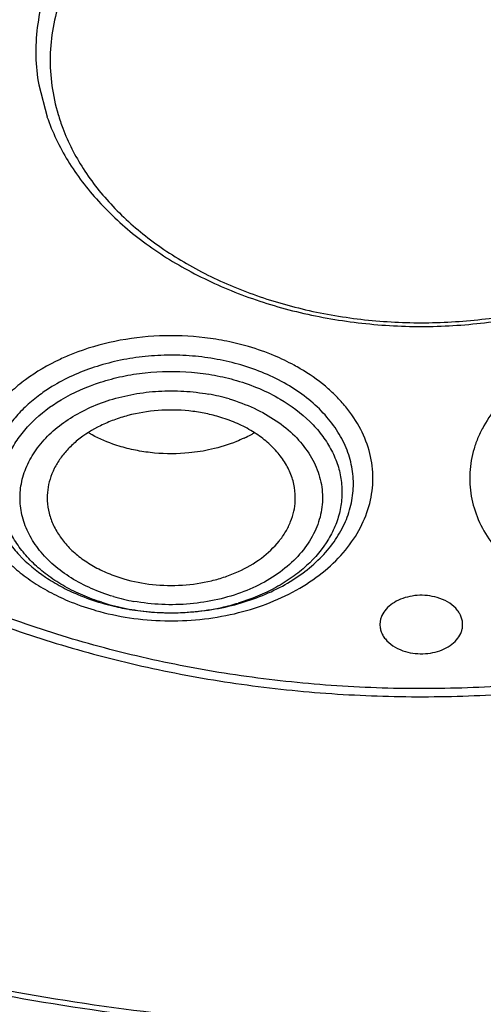
# Model space of a CAD drawing. Units: inches. Extents: x 7.1 to 14.8, y -2.6 to 21.2.
# Drawn here: x 10.7 to 11, y 15.3 to 16 of the extents above; entities that cross this region are included whole.
import ezdxf

# ---------------------------------------------------------------- set-up
doc = ezdxf.new("R2010")
doc.units = ezdxf.units.IN
doc.header["$LTSCALE"] = 1.21
doc.header["$MEASUREMENT"] = 0
doc.layers.get('0').update_dxf_attribs({"linetype": 'CONTINUOUS'})

msp = doc.modelspace()

# ---------------------------------------------------------------- linework, layer by layer
at = {"color": 7, "linetype": 'CONTINUOUS'}
msp.add_line((10.66451, 15.92483), (10.67045, 15.90218), dxfattribs=at)
at = {"color": 9, "linetype": 'CONTINUOUS'}
for centre, radius, start, end in [((10.81514, 15.94449), 0.14269, 196.6054, 200.76907), ((10.76609, 15.57276), 0.17215, 67.16122, 73.75259), ((10.76542, 15.57557), 0.15551, 67.16122, 73.7526), ((10.73836, 15.60423), 0.12331, 121.46521, 126.31861), ((10.76137, 15.56747), 0.13875, 73.62966, 79.82955), ((10.75289, 15.70423), 0.15551, 247.16122, 253.7526), ((10.75694, 15.69264), 0.13875, 253.62966, 259.82955), ((10.75222, 15.71519), 0.17215, 247.16122, 253.75259), ((10.75486, 15.6991), 0.15068, 252.49235, 253.6759), ((10.75746, 15.70851), 0.16045, 253.72798, 259.78081), ((10.76195, 15.70412), 0.15592, 282.32713, 286.80936), ((10.75488, 15.72344), 0.18081, 253.67649, 255.02886), ((10.75845, 15.71395), 0.16597, 259.7794, 262.68458), ((10.7592, 15.7203), 0.17237, 262.70557, 268.94665), ((10.75923, 15.71881), 0.17087, 268.92732, 275.3928), ((10.75983, 15.71368), 0.16571, 275.35185, 282.33682)]:
    msp.add_arc(centre, radius, start, end, dxfattribs=at)
at = {"color": 7, "linetype": 'CONTINUOUS'}
for centre, radius, start, end in [((10.76903, 15.76173), 0.09855, 295.34513, 298.71915), ((10.77086, 15.75836), 0.09471, 298.72695, 300.07626), ((10.75529, 15.71167), 0.16332, 253.67685, 254.75032), ((10.75618, 15.71494), 0.16671, 254.75012, 256.23159), ((10.75771, 15.72125), 0.1732, 256.23684, 260.39522), ((10.75865, 15.72636), 0.17839, 260.37057, 261.16735), ((10.75899, 15.72861), 0.18068, 261.17134, 266.21858)]:
    msp.add_arc(centre, radius, start, end, dxfattribs=at)
at = {"color": 9, "linetype": 'CONTINUOUS'}
for points, knots in [([(11.59936, 15.82449), (11.60646, 15.83586), (11.61952, 15.85898), (11.63563, 15.89501), (11.64794, 15.9318), (11.65638, 15.96914), (11.66091, 16.00683), (11.66148, 16.04465), (11.6581, 16.0824), (11.65079, 16.11986), (11.6396, 16.15683), (11.62458, 16.1931), (11.60583, 16.22848), (11.57563, 16.27474), (11.52872, 16.32936), (11.46048, 16.38742), (11.38106, 16.43772), (11.2922, 16.4792), (11.19579, 16.51103), (11.09386, 16.53255), (10.98861, 16.5433), (10.88227, 16.54307), (10.77712, 16.53185), (10.70849, 16.51703), (10.675, 16.5078)], [0, 0, 0, 0, 0.027516, 0.054462, 0.080939, 0.107062, 0.132958, 0.158764, 0.18462, 0.210663, 0.237024, 0.263824, 0.291165, 0.319136, 0.37717, 0.438295, 0.502534, 0.569653, 0.639217, 0.71063, 0.783189, 0.856126, 0.928651, 1, 1, 1, 1]), ([(10.66087, 16.50379), (10.61744, 16.49107), (10.55432, 16.46739), (10.47627, 16.42625), (10.42299, 16.39184), (10.37481, 16.35384), (10.33218, 16.31261), (10.29554, 16.26855), (10.26526, 16.22208), (10.24167, 16.17365), (10.22502, 16.12374), (10.21551, 16.07287), (10.21324, 16.02157), (10.21824, 15.97036), (10.23045, 15.91979), (10.24973, 15.87039), (10.2669, 15.83902), (10.27651, 15.82372)], [0, 0, 0, 0, 0.14831, 0.219679, 0.288888, 0.355828, 0.420472, 0.482887, 0.54324, 0.601803, 0.658946, 0.715124, 0.770856, 0.826693, 0.883175, 0.940802, 1, 1, 1, 1]), ([(10.67351, 16.46404), (10.65312, 16.45807), (10.61321, 16.44477), (10.55575, 16.4206), (10.50184, 16.39259), (10.45201, 16.36104), (10.41394, 16.33176), (10.38602, 16.30682), (10.36027, 16.2814), (10.33133, 16.248), (10.30199, 16.20535), (10.2786, 16.16085), (10.26143, 16.1149), (10.25062, 16.06796), (10.24634, 16.02048), (10.24858, 15.97292), (10.25737, 15.92575), (10.27256, 15.87945), (10.28669, 15.84985), (10.29469, 15.83537)], [0, 0, 0, 0, 0.074945, 0.148306, 0.219734, 0.289054, 0.35618, 0.38892, 0.421108, 0.483833, 0.544516, 0.603393, 0.660792, 0.717122, 0.772859, 0.828514, 0.884606, 0.941623, 1, 1, 1, 1]), ([(10.93769, 16.12978), (10.9279, 16.12978), (10.90834, 16.129), (10.86995, 16.12446), (10.82404, 16.11336), (10.78164, 16.09499), (10.75167, 16.07639), (10.73182, 16.06099), (10.71448, 16.04411), (10.69988, 16.02595), (10.68822, 16.00673), (10.67963, 15.98668), (10.67426, 15.96606), (10.67216, 15.94512), (10.6734, 15.92415), (10.67639, 15.91044), (10.6784, 15.90371)], [0, 0, 0, 0, 0.07406, 0.147807, 0.291991, 0.429443, 0.495037, 0.558253, 0.619061, 0.67754, 0.733908, 0.788511, 0.841823, 0.89442, 0.946931, 1, 1, 1, 1]), ([(11.19699, 15.90371), (11.19899, 15.91044), (11.20199, 15.92415), (11.20322, 15.94512), (11.20112, 15.96606), (11.19575, 15.98668), (11.18717, 16.00673), (11.1755, 16.02595), (11.16091, 16.04411), (11.14357, 16.06099), (11.12372, 16.07639), (11.09374, 16.09499), (11.05134, 16.11336), (11.00544, 16.12446), (10.96705, 16.129), (10.94749, 16.12978), (10.93769, 16.12978)], [0, 0, 0, 0, 0.053069, 0.10558, 0.158177, 0.211489, 0.266092, 0.32246, 0.380939, 0.441747, 0.504963, 0.570557, 0.708009, 0.852193, 0.92594, 1, 1, 1, 1]), ([(10.68172, 15.89389), (10.68554, 15.88382), (10.69571, 15.86396), (10.71707, 15.83708), (10.74424, 15.8131), (10.77649, 15.79262), (10.81295, 15.77612), (10.85268, 15.76403), (10.89462, 15.75667), (10.92329, 15.75501), (10.93769, 15.75501)], [0, 0, 0, 0, 0.104922, 0.215457, 0.332533, 0.45629, 0.586155, 0.721076, 0.859702, 1, 1, 1, 1]), ([(10.93769, 15.75501), (10.9521, 15.75501), (10.98076, 15.75667), (11.02271, 15.76403), (11.06244, 15.77612), (11.09889, 15.79262), (11.13114, 15.8131), (11.15832, 15.83708), (11.17968, 15.86396), (11.18985, 15.88382), (11.19367, 15.89389)], [0, 0, 0, 0, 0.140298, 0.278924, 0.413845, 0.54371, 0.667467, 0.784543, 0.895078, 1, 1, 1, 1]), ([(11.18394, 15.52838), (11.16374, 15.52246), (11.12253, 15.51212), (11.05941, 15.50117), (10.99503, 15.49478), (10.93008, 15.493), (10.86522, 15.49587), (10.80109, 15.50333), (10.73834, 15.51532), (10.67761, 15.53172), (10.61953, 15.55237), (10.56466, 15.57706), (10.51358, 15.60554), (10.46679, 15.63753), (10.42479, 15.67271), (10.38799, 15.71075), (10.35678, 15.75124), (10.33967, 15.78007), (10.33222, 15.79471)], [0, 0, 0, 0, 0.065912, 0.132864, 0.200435, 0.268289, 0.336108, 0.403548, 0.470264, 0.535944, 0.6003, 0.663086, 0.724094, 0.783183, 0.840273, 0.895367, 0.948549, 1, 1, 1, 1]), ([(10.81426, 15.73804), (10.80921, 15.73951), (10.7989, 15.74205), (10.77774, 15.74544), (10.75075, 15.74647), (10.71893, 15.74262), (10.69854, 15.73665), (10.68887, 15.73283)], [0, 0, 0, 0, 0.12354, 0.249334, 0.503406, 0.755582, 1, 1, 1, 1]), ([(10.68887, 15.73283), (10.68578, 15.73161), (10.67396, 15.72652), (10.66274, 15.71999), (10.65507, 15.71432)], [0, 0, 0, 0, 0.258382, 1, 1, 1, 1]), ([(10.80893, 15.72487), (10.80333, 15.7265), (10.79184, 15.72921), (10.7742, 15.73154), (10.75626, 15.73213), (10.73839, 15.73098), (10.7209, 15.7281), (10.69893, 15.72214), (10.6834, 15.71517), (10.67399, 15.70941)], [0, 0, 0, 0, 0.125427, 0.253354, 0.382234, 0.510824, 0.638, 0.762653, 1, 1, 1, 1]), ([(10.85126, 15.72223), (10.8498, 15.72308), (10.84385, 15.72645), (10.83766, 15.72941), (10.83291, 15.73141)], [0, 0, 0, 0, 0.246274, 1, 1, 1, 1]), ([(10.70817, 15.54877), (10.71615, 15.54663), (10.73255, 15.5434), (10.75761, 15.54165), (10.78274, 15.54302), (10.81466, 15.5488), (10.84432, 15.56029), (10.869, 15.57735), (10.88377, 15.59194), (10.89475, 15.60821), (10.90048, 15.62291), (10.90274, 15.63486), (10.90332, 15.64384), (10.90278, 15.65281), (10.90056, 15.66476), (10.8949, 15.67948), (10.88592, 15.69286), (10.87695, 15.70275), (10.86648, 15.71233), (10.85755, 15.71852), (10.85126, 15.72223)], [0, 0, 0, 0, 0.072068, 0.145388, 0.218698, 0.290958, 0.428057, 0.491771, 0.551731, 0.608166, 0.661835, 0.688046, 0.714057, 0.740066, 0.76627, 0.819908, 0.876282, 0.905798, 0.936256, 1, 1, 1, 1]), ([(11.02416, 15.72225), (11.01816, 15.71873), (11.00964, 15.71285), (10.99954, 15.70382), (10.9908, 15.6945), (10.98358, 15.68428), (10.97822, 15.67341), (10.97522, 15.66514), (10.97321, 15.65671), (10.97221, 15.6482), (10.97221, 15.63965), (10.97358, 15.62824), (10.97788, 15.61407), (10.98693, 15.59813), (10.99954, 15.58353), (11.01536, 15.57067), (11.03393, 15.55987), (11.05474, 15.5514), (11.07723, 15.54549), (11.10079, 15.54228), (11.12477, 15.54188), (11.14072, 15.54349), (11.14859, 15.54477)], [0, 0, 0, 0, 0.064246, 0.095027, 0.124912, 0.182117, 0.209662, 0.236625, 0.263155, 0.289418, 0.315589, 0.341854, 0.395271, 0.450995, 0.509874, 0.572324, 0.638314, 0.707472, 0.779108, 0.8524, 0.926437, 1, 1, 1, 1]), ([(10.65507, 15.71432), (10.65142, 15.71162), (10.64454, 15.70594), (10.63544, 15.69647), (10.6279, 15.68633), (10.622, 15.67563), (10.61783, 15.66453), (10.61546, 15.65314), (10.61492, 15.64163), (10.6162, 15.63015), (10.61932, 15.61886), (10.6242, 15.6079), (10.63077, 15.59742), (10.63897, 15.58754), (10.64866, 15.57837), (10.65975, 15.57004), (10.67206, 15.56265), (10.68086, 15.55846), (10.68541, 15.55654)], [0, 0, 0, 0, 0.067197, 0.1318, 0.193928, 0.253861, 0.312029, 0.368979, 0.425376, 0.481915, 0.539295, 0.598124, 0.658896, 0.721995, 0.787663, 0.856021, 0.926919, 1, 1, 1, 1]), ([(10.68057, 15.70003), (10.68937, 15.70528), (10.70385, 15.71161), (10.72427, 15.71701), (10.74596, 15.72046), (10.76818, 15.72073), (10.78999, 15.7178), (10.80063, 15.71529), (10.80581, 15.71377)], [0, 0, 0, 0, 0.237927, 0.362684, 0.489864, 0.7469, 0.874712, 1, 1, 1, 1]), ([(10.80581, 15.71377), (10.81134, 15.71215), (10.82203, 15.70835), (10.8322, 15.70329), (10.837, 15.70047)], [0, 0, 0, 0, 0.508926, 1, 1, 1, 1]), ([(10.66532, 15.70358), (10.66202, 15.70115), (10.65578, 15.69602), (10.64753, 15.68747), (10.64068, 15.6783), (10.63532, 15.66864), (10.63153, 15.65859), (10.62936, 15.6483), (10.62885, 15.63789), (10.63, 15.62751), (10.63281, 15.61729), (10.63721, 15.60738), (10.64315, 15.59789), (10.65321, 15.58574), (10.66591, 15.57518), (10.68047, 15.56644), (10.68842, 15.56265), (10.69254, 15.56091)], [0, 0, 0, 0, 0.067255, 0.131912, 0.194086, 0.254057, 0.312254, 0.369224, 0.42563, 0.482171, 0.539547, 0.59837, 0.659135, 0.722226, 0.856021, 0.926915, 1, 1, 1, 1]), ([(10.68772, 15.5728), (10.68334, 15.57552), (10.67715, 15.58005), (10.66986, 15.58696), (10.6636, 15.59407), (10.65731, 15.60364), (10.65247, 15.61608), (10.65068, 15.62897), (10.65196, 15.64189), (10.6563, 15.65444), (10.66349, 15.66624), (10.67333, 15.67697), (10.68551, 15.68638), (10.69969, 15.69421), (10.71548, 15.70028), (10.73246, 15.7044), (10.75017, 15.7065), (10.76812, 15.7065), (10.78002, 15.7051), (10.78588, 15.70405)], [0, 0, 0, 0, 0.06359, 0.094042, 0.123608, 0.180244, 0.234271, 0.286785, 0.339177, 0.39286, 0.449001, 0.508393, 0.571358, 0.637833, 0.707354, 0.779237, 0.85267, 0.926696, 1, 1, 1, 1]), ([(10.80048, 15.7006), (10.80658, 15.69882), (10.81825, 15.69448), (10.83412, 15.68564), (10.84743, 15.67481), (10.8577, 15.66237), (10.86347, 15.65083), (10.86612, 15.64132), (10.86748, 15.63181), (10.86679, 15.61962), (10.86205, 15.60545), (10.8537, 15.59224), (10.84207, 15.58044), (10.8276, 15.57042), (10.81081, 15.5625), (10.79225, 15.55691), (10.77256, 15.55384), (10.75242, 15.55341), (10.73902, 15.55488), (10.73244, 15.55607)], [0, 0, 0, 0, 0.068945, 0.134675, 0.196406, 0.254184, 0.308629, 0.334997, 0.361016, 0.41278, 0.465804, 0.521569, 0.581023, 0.644465, 0.711656, 0.781867, 0.854152, 0.927381, 1, 1, 1, 1]), ([(10.837, 15.70047), (10.84465, 15.69599), (10.85525, 15.68812), (10.86657, 15.67538), (10.87315, 15.66533), (10.87787, 15.65475), (10.88063, 15.6438), (10.88138, 15.63268), (10.8801, 15.62159), (10.87683, 15.61072), (10.86975, 15.59651), (10.85894, 15.58372), (10.84551, 15.57296), (10.82963, 15.56309), (10.8163, 15.55766), (10.80704, 15.55486)], [0, 0, 0, 0, 0.133581, 0.196142, 0.256064, 0.313767, 0.369891, 0.425244, 0.480714, 0.537176, 0.595397, 0.718965, 0.785191, 0.854291, 1, 1, 1, 1]), ([(10.70953, 15.5554), (10.70491, 15.55686), (10.69594, 15.56017), (10.68329, 15.56637), (10.67183, 15.57365), (10.66176, 15.58191), (10.65323, 15.59101), (10.64638, 15.60081), (10.64131, 15.61117), (10.63815, 15.62193), (10.63694, 15.63289), (10.6377, 15.64388), (10.64044, 15.65469), (10.64507, 15.66516), (10.65154, 15.67511), (10.66265, 15.68773), (10.67306, 15.69555), (10.68057, 15.70003)], [0, 0, 0, 0, 0.073901, 0.145615, 0.214604, 0.280671, 0.343853, 0.404357, 0.462573, 0.519065, 0.574602, 0.630036, 0.686244, 0.744004, 0.803955, 0.866529, 1, 1, 1, 1]), ([(10.71783, 15.55951), (10.71245, 15.56109), (10.70208, 15.56484), (10.69229, 15.56995), (10.68772, 15.5728)], [0, 0, 0, 0, 0.50999, 1, 1, 1, 1])]:
    msp.add_open_spline(points, degree=3, knots=knots, dxfattribs=at)
at = {"color": 7, "linetype": 'CONTINUOUS'}
for points, knots in [([(10.83937, 14.85444), (10.72139, 14.85882), (10.54538, 14.87712), (10.31674, 14.92525), (10.15156, 14.97244), (9.99343, 15.0305), (9.84375, 15.09888), (9.70388, 15.17701), (9.57505, 15.26418), (9.45842, 15.35965), (9.35507, 15.46256), (9.26591, 15.57203), (9.19181, 15.68709), (9.13344, 15.8067), (9.09826, 15.9098), (9.07864, 15.99317), (9.06819, 16.05586), (9.06197, 16.11884), (9.06065, 16.16093), (9.0607, 16.18195)], [0, 0, 0, 0, 0.145272, 0.216877, 0.287367, 0.356474, 0.423968, 0.489658, 0.553407, 0.615139, 0.674845, 0.732593, 0.78853, 0.84289, 0.895983, 0.922185, 0.948217, 0.974137, 1, 1, 1, 1]), ([(10.83985, 14.86788), (10.72295, 14.87223), (10.54852, 14.89037), (10.32193, 14.93804), (10.15822, 14.98479), (10.00149, 15.04228), (9.85313, 15.11001), (9.71445, 15.18738), (9.5867, 15.27371), (9.47103, 15.36825), (9.36847, 15.47017), (9.27998, 15.57859), (9.20637, 15.69254), (9.1577, 15.79192), (9.12707, 15.87296), (9.10831, 15.93408), (9.09367, 15.99577), (9.08319, 16.05789), (9.07689, 16.12029), (9.07549, 16.16201), (9.07549, 16.18284)], [0, 0, 0, 0, 0.145244, 0.216837, 0.287316, 0.356416, 0.423904, 0.489593, 0.553344, 0.615081, 0.674794, 0.73255, 0.788497, 0.842864, 0.869563, 0.895989, 0.922191, 0.948224, 0.974141, 1, 1, 1, 1]), ([(10.93769, 16.1434), (10.928, 16.1434), (10.90864, 16.14267), (10.87059, 16.13838), (10.83361, 16.12988), (10.79875, 16.1172), (10.76683, 16.10239), (10.73789, 16.08392), (10.71322, 16.06205), (10.69755, 16.04462), (10.68454, 16.02612), (10.67437, 16.00671), (10.66716, 15.98663), (10.663, 15.96609), (10.66196, 15.94535), (10.66333, 15.9316), (10.66451, 15.92483)], [0, 0, 0, 0, 0.07353, 0.146773, 0.290259, 0.359914, 0.427765, 0.557014, 0.618334, 0.677405, 0.734368, 0.789465, 0.843076, 0.895693, 0.947842, 1, 1, 1, 1]), ([(11.21119, 15.92675), (11.21228, 15.93349), (11.21345, 15.94717), (11.21215, 15.96778), (11.20778, 15.98817), (11.20039, 16.0081), (11.19009, 16.02733), (11.17699, 16.04567), (11.16126, 16.06292), (11.13659, 16.08458), (11.09996, 16.10774), (11.04989, 16.12805), (11.00442, 16.13844), (10.96658, 16.14268), (10.94733, 16.1434), (10.93769, 16.1434)], [0, 0, 0, 0, 0.052083, 0.104207, 0.156841, 0.210502, 0.265668, 0.322707, 0.381851, 0.443234, 0.572559, 0.709932, 0.853343, 0.926529, 1, 1, 1, 1]), ([(10.93769, 15.24749), (10.86153, 15.24749), (10.7475, 15.25532), (10.59876, 15.28149), (10.49079, 15.30861), (10.38706, 15.34304), (10.28855, 15.38446), (10.19619, 15.43248), (10.11086, 15.48666), (10.03337, 15.54649), (9.97545, 15.60107), (9.93387, 15.64702), (9.90535, 15.68222), (9.87929, 15.71838), (9.84815, 15.76735), (9.81547, 15.8306), (9.79139, 15.8967), (9.77778, 15.95022), (9.77039, 15.9905), (9.7658, 16.03097), (9.7646, 16.05805), (9.76448, 16.07157)], [0, 0, 0, 0, 0.144742, 0.216301, 0.28686, 0.356119, 0.423821, 0.489745, 0.553729, 0.615668, 0.675532, 0.704707, 0.733389, 0.761597, 0.789356, 0.843631, 0.89655, 0.922635, 0.948533, 0.974301, 1, 1, 1, 1]), ([(10.93776, 15.25106), (10.86205, 15.25106), (10.74869, 15.25887), (10.60085, 15.28499), (10.49356, 15.31206), (10.39052, 15.34642), (10.29272, 15.38776), (10.20107, 15.43567), (10.11647, 15.48972), (10.03973, 15.54939), (9.97157, 15.61414), (9.91268, 15.68335), (9.86362, 15.75638), (9.82491, 15.83255), (9.79695, 15.91111), (9.78005, 15.99129), (9.77627, 16.04541), (9.77628, 16.07231)], [0, 0, 0, 0, 0.144863, 0.216476, 0.287077, 0.356369, 0.42409, 0.49002, 0.553995, 0.615913, 0.675745, 0.733542, 0.789445, 0.843686, 0.896584, 0.948536, 1, 1, 1, 1]), ([(10.67042, 15.90218), (10.67424, 15.89124), (10.6846, 15.8697), (10.70677, 15.84054), (10.73515, 15.81466), (10.76888, 15.79264), (10.80704, 15.77495), (10.84864, 15.76201), (10.89257, 15.75414), (10.9226, 15.75237), (10.93769, 15.75237)], [0, 0, 0, 0, 0.106905, 0.218675, 0.336142, 0.459712, 0.588995, 0.723083, 0.860737, 1, 1, 1, 1]), ([(10.93769, 15.75237), (10.95278, 15.75237), (10.98281, 15.75414), (11.02675, 15.76201), (11.06835, 15.77496), (11.1065, 15.79264), (11.14023, 15.81466), (11.16862, 15.84054), (11.19079, 15.8697), (11.20115, 15.89124), (11.20496, 15.90218)], [0, 0, 0, 0, 0.139264, 0.276919, 0.411006, 0.54029, 0.663859, 0.781325, 0.893095, 1, 1, 1, 1]), ([(10.32121, 15.78738), (10.32941, 15.77257), (10.34792, 15.74352), (10.38104, 15.70285), (10.41951, 15.66483), (10.47826, 15.61744), (10.54542, 15.57755), (10.61851, 15.54553), (10.67716, 15.5252), (10.73828, 15.50908), (10.8013, 15.49732), (10.86563, 15.49002), (10.93064, 15.48725), (10.99572, 15.48903), (11.06026, 15.49535), (11.12362, 15.50617), (11.16502, 15.51637), (11.18534, 15.52221)], [0, 0, 0, 0, 0.052499, 0.106573, 0.162373, 0.219977, 0.340414, 0.403172, 0.467357, 0.532748, 0.599082, 0.666074, 0.733408, 0.800772, 0.867876, 0.934414, 1, 1, 1, 1]), ([(10.85578, 15.70146), (10.85132, 15.70496), (10.84165, 15.71143), (10.83123, 15.71658), (10.82578, 15.71888)], [0, 0, 0, 0, 0.489153, 1, 1, 1, 1]), ([(10.74707, 15.54833), (10.75355, 15.5479), (10.76653, 15.54774), (10.78579, 15.54953), (10.80447, 15.55333), (10.82215, 15.55905), (10.83845, 15.56657), (10.853, 15.57572), (10.86548, 15.58634), (10.87561, 15.59817), (10.88314, 15.611), (10.88789, 15.62452), (10.88969, 15.63843), (10.88852, 15.65237), (10.88437, 15.666), (10.87742, 15.679), (10.86782, 15.69106), (10.86002, 15.69814), (10.85578, 15.70146)], [0, 0, 0, 0, 0.074884, 0.149409, 0.222812, 0.294341, 0.363337, 0.42934, 0.492091, 0.551625, 0.608265, 0.662688, 0.715844, 0.768876, 0.822949, 0.879051, 0.937918, 1, 1, 1, 1]), ([(10.79306, 15.68793), (10.78962, 15.68893), (10.78258, 15.69063), (10.76813, 15.69275), (10.74976, 15.69299), (10.73174, 15.69003), (10.71816, 15.68576), (10.70578, 15.68049), (10.69466, 15.67357), (10.68548, 15.66512), (10.67987, 15.65835), (10.67549, 15.65112), (10.67241, 15.64354), (10.67071, 15.63574), (10.6705, 15.63047), (10.67063, 15.62787)], [0, 0, 0, 0, 0.068827, 0.139036, 0.280627, 0.420168, 0.48803, 0.553989, 0.67868, 0.737304, 0.793397, 0.847217, 0.899178, 0.949864, 1, 1, 1, 1]), ([(10.84768, 15.62787), (10.84784, 15.63103), (10.84747, 15.63746), (10.84483, 15.64689), (10.84022, 15.6559), (10.83375, 15.66428), (10.82559, 15.67185), (10.81592, 15.67846), (10.80497, 15.68394), (10.79712, 15.68674), (10.79306, 15.68793)], [0, 0, 0, 0, 0.10867, 0.219227, 0.333814, 0.454011, 0.580802, 0.714537, 0.854769, 1, 1, 1, 1]), ([(10.72342, 15.66648), (10.72139, 15.66708), (10.71352, 15.66962), (10.70592, 15.67303), (10.70057, 15.67607)], [0, 0, 0, 0, 0.255921, 1, 1, 1, 1]), ([(10.81121, 15.67267), (10.80939, 15.6718), (10.80183, 15.66849), (10.7939, 15.66603), (10.78782, 15.66464)], [0, 0, 0, 0, 0.244328, 1, 1, 1, 1]), ([(10.78782, 15.66464), (10.78255, 15.66344), (10.76907, 15.66129), (10.75126, 15.66124), (10.73512, 15.66349), (10.72725, 15.66536), (10.72342, 15.66648)], [0, 0, 0, 0, 0.249336, 0.627862, 0.815829, 1, 1, 1, 1]), ([(10.67063, 15.62787), (10.67078, 15.62488), (10.6717, 15.61883), (10.67489, 15.61008), (10.67979, 15.60176), (10.68631, 15.59405), (10.69429, 15.58708), (10.7036, 15.581), (10.714, 15.57593), (10.72143, 15.57331), (10.72526, 15.57219)], [0, 0, 0, 0, 0.108311, 0.219262, 0.334546, 0.45541, 0.58256, 0.716209, 0.855814, 1, 1, 1, 1]), ([(10.72526, 15.57219), (10.73194, 15.57023), (10.74585, 15.56753), (10.76703, 15.56707), (10.78448, 15.56966), (10.79774, 15.57351), (10.80993, 15.57833), (10.82348, 15.58612), (10.83452, 15.59643), (10.84098, 15.60568), (10.84455, 15.61284), (10.84687, 15.62027), (10.84756, 15.62535), (10.84768, 15.62787)], [0, 0, 0, 0, 0.13787, 0.278504, 0.417446, 0.485216, 0.551259, 0.676653, 0.792292, 0.846689, 0.899106, 0.950003, 1, 1, 1, 1]), ([(10.94899, 15.55881), (10.94673, 15.55948), (10.942, 15.56038), (10.93481, 15.56052), (10.92778, 15.55941), (10.92133, 15.55715), (10.91581, 15.55384), (10.91154, 15.54966), (10.90923, 15.54554), (10.90832, 15.54211), (10.90817, 15.54038), (10.90817, 15.53952)], [0, 0, 0, 0, 0.138307, 0.279751, 0.419164, 0.552831, 0.677962, 0.793074, 0.899132, 0.949933, 1, 1, 1, 1]), ([(10.96722, 15.53952), (10.96721, 15.54055), (10.967, 15.54263), (10.96603, 15.54566), (10.96444, 15.54855), (10.96148, 15.55222), (10.95638, 15.55606), (10.95157, 15.55806), (10.94899, 15.55881)], [0, 0, 0, 0, 0.108565, 0.21934, 0.334346, 0.455046, 0.71583, 1, 1, 1, 1]), ([(10.90817, 15.53952), (10.90817, 15.5385), (10.90839, 15.53642), (10.90936, 15.53339), (10.91095, 15.5305), (10.91391, 15.52683), (10.91901, 15.52298), (10.92381, 15.52099), (10.92639, 15.52023)], [0, 0, 0, 0, 0.108565, 0.21934, 0.334346, 0.455046, 0.71583, 1, 1, 1, 1]), ([(10.92639, 15.52023), (10.92866, 15.51957), (10.93338, 15.51867), (10.94057, 15.51853), (10.9476, 15.51964), (10.95406, 15.5219), (10.95958, 15.52521), (10.96385, 15.52939), (10.96616, 15.53351), (10.96707, 15.53694), (10.96722, 15.53867), (10.96722, 15.53952)], [0, 0, 0, 0, 0.138307, 0.279751, 0.419164, 0.552831, 0.677962, 0.793074, 0.899132, 0.949933, 1, 1, 1, 1]), ([(11.38215, 15.31358), (11.34884, 15.30382), (11.26388, 15.28218), (11.12446, 15.2591), (11.01811, 15.25216), (10.96463, 15.25129)], [0, 0, 0, 0, 0.245979, 0.620887, 1, 1, 1, 1]), ([(11.36334, 15.30402), (11.32926, 15.29463), (11.24243, 15.274), (11.10026, 15.2528), (10.99203, 15.24749), (10.93769, 15.24749)], [0, 0, 0, 0, 0.246337, 0.621347, 1, 1, 1, 1])]:
    msp.add_open_spline(points, degree=3, knots=knots, dxfattribs=at)

doc.saveas('drawing.dxf')
